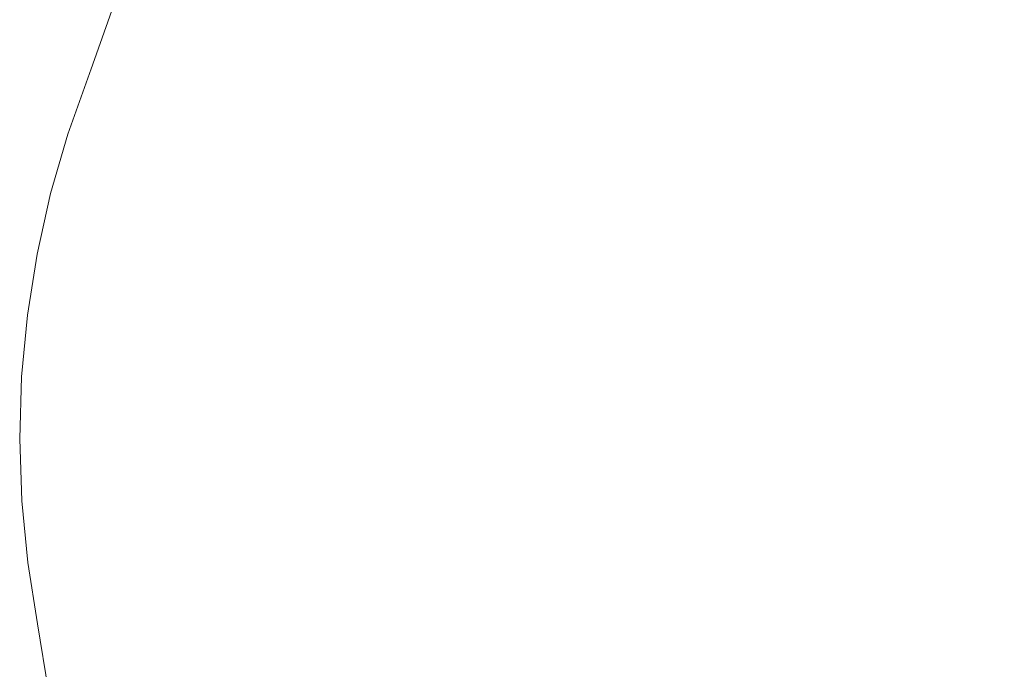
# Model space of a CAD drawing. Units: millimetres. Extents: x 4989 to 17288, y -7036 to 5164.
# Drawn here: x 7274 to 7284, y -6845 to -6839 of the extents above; entities that cross this region are included whole.
import ezdxf

# ---------------------------------------------------------------- set-up
doc = ezdxf.new("R2010")
doc.units = ezdxf.units.MM
doc.header["$MEASUREMENT"] = 0
doc.linetypes.add('Wipeout_Contour', pattern=[1000, 0, -1000])
doc.layers.add('0_Pen_No__1', color=7, linetype='Continuous', lineweight=20)

msp = doc.modelspace()

# ---------------------------------------------------------------- wipeouts: each hides what was drawn before it
at = {"color": 254, "linetype": 'Wipeout_Contour', "lineweight": 0, "ltscale": 39941.272222}
msp.add_wipeout([(7274.7076, -6839.9842), (7274.5331, -6840.5831), (7274.7897, -6839.8798), (7274.9592, -6839.2808)], dxfattribs=at)
at = {"color": 254, "linetype": 'Wipeout_Contour', "lineweight": 0, "ltscale": 39946.897031}
msp.add_wipeout([(7274.2221, -6843.0521), (7274.4983, -6842.3488), (7274.5124, -6841.7254), (7274.241, -6842.4288)], dxfattribs=at)
at = {"color": 254, "linetype": 'Wipeout_Contour', "lineweight": 0, "ltscale": 39956.074242}
msp.add_wipeout([(7274.5179, -6845.6159), (7274.6511, -6846.2245), (7274.5398, -6845.5212), (7274.4019, -6844.9125)], dxfattribs=at)

# ---------------------------------------------------------------- next in the draw order: wipeouts: each hides what was drawn before it
at = {"color": 254, "linetype": 'Wipeout_Contour', "lineweight": 0, "ltscale": 39939.594087}
msp.add_wipeout([(7275.1663, -6838.694), (7274.9592, -6839.2808), (7275.6144, -6838.5775), (7275.8157, -6837.9907)], dxfattribs=at)
at = {"color": 254, "linetype": 'Wipeout_Contour', "lineweight": 0, "ltscale": 39948.638115}
msp.add_wipeout([(7274.4983, -6842.3488), (7274.2221, -6843.0521), (7274.2427, -6843.6755), (7274.5235, -6842.9722)], dxfattribs=at)

# ---------------------------------------------------------------- next in the draw order: wipeouts: each hides what was drawn before it
at = {"color": 254, "linetype": 'Wipeout_Contour', "lineweight": 0, "ltscale": 39940.677912}
msp.add_wipeout([(7274.9592, -6839.2808), (7274.7897, -6839.8798), (7275.4506, -6839.1764), (7275.6144, -6838.5775)], dxfattribs=at)
at = {"color": 254, "linetype": 'Wipeout_Contour', "lineweight": 0, "ltscale": 39950.465729}
msp.add_wipeout([(7274.5235, -6842.9722), (7274.2427, -6843.6755), (7274.3027, -6844.2965), (7274.588, -6843.5932)], dxfattribs=at)

# ---------------------------------------------------------------- next in the draw order: linework, layer by layer
at = {"layer": '0_Pen_No__1', "color": 7, "linetype": 'Continuous', "lineweight": 20}
msp.add_line((7274.2221, -6843.0521), (7274.2427, -6843.6755), dxfattribs=at)

# ---------------------------------------------------------------- next in the draw order: wipeouts: each hides what was drawn before it
at = {"color": 254, "linetype": 'Wipeout_Contour', "lineweight": 0, "ltscale": 39941.90199}
msp.add_wipeout([(7274.7897, -6839.8798), (7274.6584, -6840.4884), (7275.3248, -6839.7851), (7275.4506, -6839.1764)], dxfattribs=at)
at = {"color": 254, "linetype": 'Wipeout_Contour', "lineweight": 0, "ltscale": 39948.105833}
msp.add_wipeout([(7274.4983, -6842.3488), (7274.5235, -6842.9722), (7275.2096, -6842.2689), (7275.1798, -6841.6455)], dxfattribs=at)
at = {"color": 254, "linetype": 'Wipeout_Contour', "lineweight": 0, "ltscale": 39952.397916}
msp.add_wipeout([(7274.588, -6843.5932), (7274.3027, -6844.2965), (7274.4019, -6844.9125), (7274.6916, -6844.2092)], dxfattribs=at)

# ---------------------------------------------------------------- next in the draw order: linework, layer by layer
at = {"layer": '0_Pen_No__1', "color": 7, "linetype": 'Continuous', "lineweight": 20}
for p, q in [((7275.1663, -6838.694), (7274.9592, -6839.2808)), ((7274.2427, -6843.6755), (7274.3027, -6844.2965))]:
    msp.add_line(p, q, dxfattribs=at)

# ---------------------------------------------------------------- next in the draw order: wipeouts: each hides what was drawn before it
at = {"color": 254, "linetype": 'Wipeout_Contour', "lineweight": 0, "ltscale": 39941.255057}
msp.add_wipeout([(7275.6144, -6838.5775), (7275.4506, -6839.1764), (7276.5131, -6838.4731), (7276.6706, -6837.8742)], dxfattribs=at)
at = {"color": 254, "linetype": 'Wipeout_Contour', "lineweight": 0, "ltscale": 39943.26148}
msp.add_wipeout([(7274.6584, -6840.4884), (7274.5658, -6841.1045), (7275.2375, -6840.4011), (7275.3248, -6839.7851)], dxfattribs=at)
at = {"color": 254, "linetype": 'Wipeout_Contour', "lineweight": 0, "ltscale": 39949.947596}
msp.add_wipeout([(7274.5235, -6842.9722), (7274.588, -6843.5932), (7275.2784, -6842.8898), (7275.2096, -6842.2689)], dxfattribs=at)
at = {"color": 254, "linetype": 'Wipeout_Contour', "lineweight": 0, "ltscale": 39954.426924}
msp.add_wipeout([(7274.6916, -6844.2092), (7274.4019, -6844.9125), (7274.5398, -6845.5212), (7274.8337, -6844.8179)], dxfattribs=at)

# ---------------------------------------------------------------- next in the draw order: linework, layer by layer
at = {"layer": '0_Pen_No__1', "color": 7, "linetype": 'Continuous', "lineweight": 20}
msp.add_line((7274.3027, -6844.2965), (7274.4019, -6844.9125), dxfattribs=at)

# ---------------------------------------------------------------- next in the draw order: wipeouts: each hides what was drawn before it
at = {"color": 254, "linetype": 'Wipeout_Contour', "lineweight": 0, "ltscale": 39942.496126}
msp.add_wipeout([(7275.3248, -6839.7851), (7276.3933, -6839.0818), (7276.5131, -6838.4731), (7275.4506, -6839.1764)], dxfattribs=at)
at = {"color": 254, "linetype": 'Wipeout_Contour', "lineweight": 0, "ltscale": 39942.480522}
msp.add_wipeout([(7274.3968, -6841.1917), (7274.6584, -6840.4884), (7274.7897, -6839.8798), (7274.5331, -6840.5831)], dxfattribs=at)
at = {"color": 254, "linetype": 'Wipeout_Contour', "lineweight": 0, "ltscale": 39951.893017}
msp.add_wipeout([(7274.588, -6843.5932), (7274.6916, -6844.2092), (7275.3859, -6843.5059), (7275.2784, -6842.8898)], dxfattribs=at)
at = {"color": 254, "linetype": 'Wipeout_Contour', "lineweight": 0, "ltscale": 39956.544658}
msp.add_wipeout([(7274.8337, -6844.8179), (7274.5398, -6845.5212), (7274.7159, -6846.1201), (7275.014, -6845.4168)], dxfattribs=at)

# ---------------------------------------------------------------- next in the draw order: linework, layer by layer
at = {"layer": '0_Pen_No__1', "color": 7, "linetype": 'Continuous', "lineweight": 20}
for p, q in [((7274.7076, -6839.9842), (7274.9592, -6839.2808)), ((7274.5179, -6845.6159), (7274.4019, -6844.9125))]:
    msp.add_line(p, q, dxfattribs=at)

# ---------------------------------------------------------------- next in the draw order: wipeouts: each hides what was drawn before it
at = {"color": 254, "linetype": 'Wipeout_Contour', "lineweight": 0, "ltscale": 39943.871842}
msp.add_wipeout([(7275.3248, -6839.7851), (7275.2375, -6840.4011), (7276.3116, -6839.6978), (7276.3933, -6839.0818)], dxfattribs=at)
at = {"color": 254, "linetype": 'Wipeout_Contour', "lineweight": 0, "ltscale": 39943.824169}
msp.add_wipeout([(7274.3968, -6841.1917), (7274.2993, -6841.8078), (7274.5658, -6841.1045), (7274.6584, -6840.4884)], dxfattribs=at)
at = {"color": 254, "linetype": 'Wipeout_Contour', "lineweight": 0, "ltscale": 39950.610238}
msp.add_wipeout([(7275.2096, -6842.2689), (7275.2784, -6842.8898), (7276.3711, -6842.1865), (7276.2983, -6841.5655)], dxfattribs=at)
at = {"color": 254, "linetype": 'Wipeout_Contour', "lineweight": 0, "ltscale": 39953.934396}
msp.add_wipeout([(7274.6916, -6844.2092), (7274.8337, -6844.8179), (7275.5318, -6844.1145), (7275.3859, -6843.5059)], dxfattribs=at)

# ---------------------------------------------------------------- next in the draw order: wipeouts: each hides what was drawn before it
at = {"color": 254, "linetype": 'Wipeout_Contour', "lineweight": 0, "ltscale": 39944.2554}
msp.add_wipeout([(7276.5131, -6838.4731), (7276.3933, -6839.0818), (7277.8597, -6838.3784), (7277.973, -6837.7698)], dxfattribs=at)
at = {"color": 254, "linetype": 'Wipeout_Contour', "lineweight": 0, "ltscale": 39945.376766}
msp.add_wipeout([(7275.2375, -6840.4011), (7275.1891, -6841.0221), (7276.2685, -6840.3188), (7276.3116, -6839.6978)], dxfattribs=at)
at = {"color": 254, "linetype": 'Wipeout_Contour', "lineweight": 0, "ltscale": 39945.298422}
msp.add_wipeout([(7274.241, -6842.4288), (7274.5123, -6841.7254), (7274.5658, -6841.1045), (7274.2993, -6841.8078)], dxfattribs=at)
at = {"color": 254, "linetype": 'Wipeout_Contour', "lineweight": 0, "ltscale": 39952.567151}
msp.add_wipeout([(7275.2784, -6842.8898), (7275.3859, -6843.5059), (7276.4822, -6842.8025), (7276.3711, -6842.1865)], dxfattribs=at)
at = {"color": 254, "linetype": 'Wipeout_Contour', "lineweight": 0, "ltscale": 39956.063656}
msp.add_wipeout([(7274.8337, -6844.8179), (7275.014, -6845.4168), (7275.7153, -6844.7135), (7275.5318, -6844.1145)], dxfattribs=at)

# ---------------------------------------------------------------- next in the draw order: linework, layer by layer
at = {"layer": '0_Pen_No__1', "color": 7, "linetype": 'Continuous', "lineweight": 20}
for p, q in [((7274.3968, -6841.1918), (7274.2993, -6841.8078)), ((7274.2993, -6841.8078), (7274.241, -6842.4288)), ((7274.241, -6842.4288), (7274.2221, -6843.0521))]:
    msp.add_line(p, q, dxfattribs=at)

# ---------------------------------------------------------------- next in the draw order: wipeouts: each hides what was drawn before it
at = {"color": 254, "linetype": 'Wipeout_Contour', "lineweight": 0, "ltscale": 39945.648393}
msp.add_wipeout([(7276.3933, -6839.0818), (7276.3116, -6839.6978), (7277.784, -6838.9945), (7277.8597, -6838.3784)], dxfattribs=at)
at = {"color": 254, "linetype": 'Wipeout_Contour', "lineweight": 0, "ltscale": 39944.750966}
msp.add_wipeout([(7274.5658, -6841.1045), (7274.5123, -6841.7254), (7275.1891, -6841.0221), (7275.2375, -6840.4012)], dxfattribs=at)
at = {"color": 254, "linetype": 'Wipeout_Contour', "lineweight": 0, "ltscale": 39954.618905}
msp.add_wipeout([(7275.3859, -6843.5059), (7275.5318, -6844.1145), (7276.6311, -6843.4112), (7276.4822, -6842.8025)], dxfattribs=at)
at = {"color": 254, "linetype": 'Wipeout_Contour', "lineweight": 0, "ltscale": 39958.272374}
msp.add_wipeout([(7275.014, -6845.4168), (7275.2315, -6846.0036), (7275.9359, -6845.3003), (7275.7153, -6844.7135)], dxfattribs=at)

# ---------------------------------------------------------------- next in the draw order: linework, layer by layer
at = {"layer": '0_Pen_No__1', "color": 7, "linetype": 'Continuous', "lineweight": 20}
msp.add_line((7274.7076, -6839.9842), (7274.5331, -6840.5831), dxfattribs=at)

# ---------------------------------------------------------------- next in the draw order: wipeouts: each hides what was drawn before it
at = {"color": 254, "linetype": 'Wipeout_Contour', "lineweight": 0, "ltscale": 39947.169318}
msp.add_wipeout([(7276.3116, -6839.6978), (7276.2685, -6840.3188), (7277.7463, -6839.6154), (7277.784, -6838.9945)], dxfattribs=at)
at = {"color": 254, "linetype": 'Wipeout_Contour', "lineweight": 0, "ltscale": 39946.364787}
msp.add_wipeout([(7274.5123, -6841.7254), (7274.4983, -6842.3488), (7275.1797, -6841.6455), (7275.1891, -6841.0221)], dxfattribs=at)
at = {"color": 254, "linetype": 'Wipeout_Contour', "lineweight": 0, "ltscale": 39954.40805}
msp.add_wipeout([(7277.8618, -6841.4832), (7276.3711, -6842.1865), (7276.4822, -6842.8025), (7277.976, -6842.0992)], dxfattribs=at)
at = {"color": 254, "linetype": 'Wipeout_Contour', "lineweight": 0, "ltscale": 39956.757388}
msp.add_wipeout([(7275.5318, -6844.1145), (7275.7153, -6844.7135), (7276.8173, -6844.0101), (7276.6311, -6843.4112)], dxfattribs=at)
at = {"color": 254, "linetype": 'Wipeout_Contour', "lineweight": 0, "ltscale": 39960.551816}
msp.add_wipeout([(7275.2315, -6846.0036), (7275.4855, -6846.5761), (7276.1926, -6845.8727), (7275.9359, -6845.3003)], dxfattribs=at)

# ---------------------------------------------------------------- next in the draw order: linework, layer by layer
at = {"layer": '0_Pen_No__1', "color": 7, "linetype": 'Continuous', "lineweight": 20}
msp.add_line((7274.5331, -6840.5831), (7274.3968, -6841.1918), dxfattribs=at)

# ---------------------------------------------------------------- next in the draw order: wipeouts: each hides what was drawn before it
at = {"color": 254, "linetype": 'Wipeout_Contour', "lineweight": 0, "ltscale": 39948.577448}
msp.add_wipeout([(7277.8597, -6838.3784), (7277.784, -6838.9945), (7279.6488, -6838.2911), (7279.7182, -6837.6751)], dxfattribs=at)
at = {"color": 254, "linetype": 'Wipeout_Contour', "lineweight": 0, "ltscale": 39948.812581}
msp.add_wipeout([(7276.2685, -6840.3188), (7276.264, -6840.9421), (7277.7467, -6840.2388), (7277.7463, -6839.6154)], dxfattribs=at)
at = {"color": 254, "linetype": 'Wipeout_Contour', "lineweight": 0, "ltscale": 39956.468593}
msp.add_wipeout([(7277.976, -6842.0992), (7276.4822, -6842.8025), (7276.6311, -6843.4112), (7278.1274, -6842.7079)], dxfattribs=at)
at = {"color": 254, "linetype": 'Wipeout_Contour', "lineweight": 0, "ltscale": 39958.974144}
msp.add_wipeout([(7275.7153, -6844.7135), (7275.9359, -6845.3003), (7277.04, -6844.597), (7276.8173, -6844.0101)], dxfattribs=at)

# ---------------------------------------------------------------- next in the draw order: wipeouts: each hides what was drawn before it
at = {"color": 254, "linetype": 'Wipeout_Contour', "lineweight": 0, "ltscale": 39950.114984}
msp.add_wipeout([(7277.784, -6838.9945), (7277.7463, -6839.6154), (7279.6166, -6838.9121), (7279.6488, -6838.2911)], dxfattribs=at)
at = {"color": 254, "linetype": 'Wipeout_Contour', "lineweight": 0, "ltscale": 39947.004822}
msp.add_wipeout([(7275.1891, -6841.0221), (7275.1797, -6841.6455), (7276.264, -6840.9421), (7276.2685, -6840.3187)], dxfattribs=at)
at = {"color": 254, "linetype": 'Wipeout_Contour', "lineweight": 0, "ltscale": 39958.614294}
msp.add_wipeout([(7278.1274, -6842.7079), (7276.6311, -6843.4112), (7276.8173, -6844.0101), (7278.3155, -6843.3068)], dxfattribs=at)
at = {"color": 254, "linetype": 'Wipeout_Contour', "lineweight": 0, "ltscale": 39961.260411}
msp.add_wipeout([(7275.9359, -6845.3003), (7276.1926, -6845.8727), (7277.2983, -6845.1694), (7277.04, -6844.597)], dxfattribs=at)

# ---------------------------------------------------------------- next in the draw order: wipeouts: each hides what was drawn before it
at = {"color": 254, "linetype": 'Wipeout_Contour', "lineweight": 0, "ltscale": 39951.776453}
msp.add_wipeout([(7277.7463, -6839.6154), (7277.7467, -6840.2388), (7279.6219, -6839.5355), (7279.6166, -6838.9121)], dxfattribs=at)
at = {"color": 254, "linetype": 'Wipeout_Contour', "lineweight": 0, "ltscale": 39948.755872}
msp.add_wipeout([(7275.1797, -6841.6455), (7275.2096, -6842.2689), (7276.2983, -6841.5655), (7276.264, -6840.9421)], dxfattribs=at)
at = {"color": 254, "linetype": 'Wipeout_Contour', "lineweight": 0, "ltscale": 39959.468609}
msp.add_wipeout([(7277.976, -6842.0992), (7278.1274, -6842.7079), (7280.0148, -6842.0045), (7279.8615, -6841.3959)], dxfattribs=at)
at = {"color": 254, "linetype": 'Wipeout_Contour', "lineweight": 0, "ltscale": 39960.836669}
msp.add_wipeout([(7278.3155, -6843.3068), (7276.8173, -6844.0101), (7277.04, -6844.597), (7278.5395, -6843.8936)], dxfattribs=at)
at = {"color": 254, "linetype": 'Wipeout_Contour', "lineweight": 0, "ltscale": 39963.607153}
msp.add_wipeout([(7276.1926, -6845.8727), (7276.4844, -6846.4285), (7277.5913, -6845.7251), (7277.2983, -6845.1694)], dxfattribs=at)

# ---------------------------------------------------------------- next in the draw order: wipeouts: each hides what was drawn before it
at = {"color": 254, "linetype": 'Wipeout_Contour', "lineweight": 0, "ltscale": 39954.19524}
msp.add_wipeout([(7279.6488, -6838.2911), (7279.6166, -6838.9121), (7281.8722, -6838.2088), (7281.8986, -6837.5878)], dxfattribs=at)
at = {"color": 254, "linetype": 'Wipeout_Contour', "lineweight": 0, "ltscale": 39953.547149}
msp.add_wipeout([(7277.7467, -6840.2388), (7277.7853, -6840.8622), (7279.6646, -6840.1589), (7279.6219, -6839.5355)], dxfattribs=at)
at = {"color": 254, "linetype": 'Wipeout_Contour', "lineweight": 0, "ltscale": 39961.619536}
msp.add_wipeout([(7278.1274, -6842.7079), (7278.3155, -6843.3068), (7280.204, -6842.6035), (7280.0148, -6842.0045)], dxfattribs=at)
at = {"color": 254, "linetype": 'Wipeout_Contour', "lineweight": 0, "ltscale": 39963.126936}
msp.add_wipeout([(7278.5395, -6843.8936), (7277.04, -6844.597), (7277.2983, -6845.1694), (7278.7984, -6844.4661)], dxfattribs=at)

# ---------------------------------------------------------------- next in the draw order: wipeouts: each hides what was drawn before it
at = {"color": 254, "linetype": 'Wipeout_Contour', "lineweight": 0, "ltscale": 39955.871012}
msp.add_wipeout([(7279.6166, -6838.9121), (7279.6219, -6839.5355), (7281.8824, -6838.8321), (7281.8722, -6838.2088)], dxfattribs=at)
at = {"color": 254, "linetype": 'Wipeout_Contour', "lineweight": 0, "ltscale": 39950.574665}
msp.add_wipeout([(7277.7467, -6840.2388), (7276.264, -6840.9421), (7276.2983, -6841.5655), (7277.7853, -6840.8622)], dxfattribs=at)
at = {"color": 254, "linetype": 'Wipeout_Contour', "lineweight": 0, "ltscale": 39963.845126}
msp.add_wipeout([(7278.3155, -6843.3068), (7278.5395, -6843.8936), (7280.4284, -6843.1903), (7280.204, -6842.6035)], dxfattribs=at)
at = {"color": 254, "linetype": 'Wipeout_Contour', "lineweight": 0, "ltscale": 39965.476044}
msp.add_wipeout([(7278.7984, -6844.4661), (7277.2983, -6845.1694), (7277.5913, -6845.7251), (7279.0913, -6845.0218)], dxfattribs=at)

# ---------------------------------------------------------------- next in the draw order: wipeouts: each hides what was drawn before it
at = {"color": 254, "linetype": 'Wipeout_Contour', "lineweight": 0, "ltscale": 39957.654405}
msp.add_wipeout([(7279.6219, -6839.5355), (7279.6646, -6840.1589), (7281.9291, -6839.4555), (7281.8824, -6838.8321)], dxfattribs=at)
at = {"color": 254, "linetype": 'Wipeout_Contour', "lineweight": 0, "ltscale": 39952.440765}
msp.add_wipeout([(7276.2983, -6841.5655), (7276.3711, -6842.1865), (7277.8617, -6841.4831), (7277.7853, -6840.8622)], dxfattribs=at)
at = {"color": 254, "linetype": 'Wipeout_Contour', "lineweight": 0, "ltscale": 39965.75406}
msp.add_wipeout([(7280.0148, -6842.0045), (7280.204, -6842.6035), (7282.4755, -6841.9001), (7282.2859, -6841.3012)], dxfattribs=at)
at = {"color": 254, "linetype": 'Wipeout_Contour', "lineweight": 0, "ltscale": 39966.136582}
msp.add_wipeout([(7278.5395, -6843.8936), (7278.7984, -6844.4661), (7280.6869, -6843.7627), (7280.4284, -6843.1903)], dxfattribs=at)
at = {"color": 254, "linetype": 'Wipeout_Contour', "lineweight": 0, "ltscale": 39967.87471}
msp.add_wipeout([(7279.0913, -6845.0218), (7277.5913, -6845.7251), (7277.9177, -6846.262), (7279.4171, -6845.5586)], dxfattribs=at)

# ---------------------------------------------------------------- next in the draw order: wipeouts: each hides what was drawn before it
at = {"color": 254, "linetype": 'Wipeout_Contour', "lineweight": 0, "ltscale": 39961.077403}
msp.add_wipeout([(7284.5041, -6837.5054), (7281.8722, -6838.2088), (7281.8824, -6838.8321), (7284.519, -6838.1288)], dxfattribs=at)
at = {"color": 254, "linetype": 'Wipeout_Contour', "lineweight": 0, "ltscale": 39959.542058}
msp.add_wipeout([(7279.6646, -6840.1589), (7279.7446, -6840.7798), (7282.0121, -6840.0765), (7281.9291, -6839.4555)], dxfattribs=at)
at = {"color": 254, "linetype": 'Wipeout_Contour', "lineweight": 0, "ltscale": 39967.980454}
msp.add_wipeout([(7280.204, -6842.6035), (7280.4284, -6843.1903), (7282.6993, -6842.487), (7282.4755, -6841.9001)], dxfattribs=at)
at = {"color": 254, "linetype": 'Wipeout_Contour', "lineweight": 0, "ltscale": 39968.484848}
msp.add_wipeout([(7278.7984, -6844.4661), (7279.0913, -6845.0218), (7280.9787, -6844.3185), (7280.6869, -6843.7627)], dxfattribs=at)

# ---------------------------------------------------------------- next in the draw order: wipeouts: each hides what was drawn before it
at = {"color": 254, "linetype": 'Wipeout_Contour', "lineweight": 0, "ltscale": 39962.873146}
msp.add_wipeout([(7284.519, -6838.1288), (7281.8824, -6838.8321), (7281.9291, -6839.4555), (7284.5695, -6838.7522)], dxfattribs=at)
at = {"color": 254, "linetype": 'Wipeout_Contour', "lineweight": 0, "ltscale": 39955.424471}
msp.add_wipeout([(7279.6646, -6840.1589), (7277.7853, -6840.8622), (7277.8617, -6841.4831), (7279.7446, -6840.7799)], dxfattribs=at)
at = {"color": 254, "linetype": 'Wipeout_Contour', "lineweight": 0, "ltscale": 39970.270289}
msp.add_wipeout([(7280.4284, -6843.1903), (7280.6869, -6843.7627), (7282.9564, -6843.0594), (7282.6993, -6842.487)], dxfattribs=at)
at = {"color": 254, "linetype": 'Wipeout_Contour', "lineweight": 0, "ltscale": 39970.880648}
msp.add_wipeout([(7279.0913, -6845.0218), (7279.4171, -6845.5586), (7281.3025, -6844.8553), (7280.9787, -6844.3185)], dxfattribs=at)

# ---------------------------------------------------------------- next in the draw order: wipeouts: each hides what was drawn before it
at = {"color": 254, "linetype": 'Wipeout_Contour', "lineweight": 0, "ltscale": 39964.77041}
msp.add_wipeout([(7284.5695, -6838.7522), (7281.9291, -6839.4555), (7282.0121, -6840.0765), (7284.6554, -6839.3732)], dxfattribs=at)
at = {"color": 254, "linetype": 'Wipeout_Contour', "lineweight": 0, "ltscale": 39957.400853}
msp.add_wipeout([(7277.8617, -6841.4831), (7277.9761, -6842.0992), (7279.8615, -6841.3959), (7279.7446, -6840.7799)], dxfattribs=at)
at = {"color": 254, "linetype": 'Wipeout_Contour', "lineweight": 0, "ltscale": 39973.219283}
msp.add_wipeout([(7285.1208, -6841.1968), (7282.4755, -6841.9001), (7282.6993, -6842.487), (7285.3432, -6841.7836)], dxfattribs=at)
at = {"color": 254, "linetype": 'Wipeout_Contour', "lineweight": 0, "ltscale": 39972.614516}
msp.add_wipeout([(7280.6869, -6843.7627), (7280.9787, -6844.3185), (7283.2459, -6843.6151), (7282.9564, -6843.0594)], dxfattribs=at)
at = {"color": 254, "linetype": 'Wipeout_Contour', "lineweight": 0, "ltscale": 39973.314517}
msp.add_wipeout([(7279.4171, -6845.5586), (7279.7744, -6846.0745), (7281.6571, -6845.3712), (7281.3025, -6844.8553)], dxfattribs=at)

# ---------------------------------------------------------------- next in the draw order: wipeouts: each hides what was drawn before it
at = {"color": 254, "linetype": 'Wipeout_Contour', "lineweight": 0, "ltscale": 39966.761695}
msp.add_wipeout([(7284.6554, -6839.3732), (7282.0121, -6840.0765), (7282.1312, -6840.6925), (7284.7762, -6839.9892)], dxfattribs=at)
at = {"color": 254, "linetype": 'Wipeout_Contour', "lineweight": 0, "ltscale": 39975.504695}
msp.add_wipeout([(7285.3432, -6841.7836), (7282.6993, -6842.487), (7282.9564, -6843.0594), (7285.5979, -6842.3561)], dxfattribs=at)
at = {"color": 254, "linetype": 'Wipeout_Contour', "lineweight": 0, "ltscale": 39975.003875}
msp.add_wipeout([(7280.9787, -6844.3185), (7281.3025, -6844.8553), (7283.5665, -6844.152), (7283.2459, -6843.6151)], dxfattribs=at)
at = {"color": 254, "linetype": 'Wipeout_Contour', "lineweight": 0, "ltscale": 39975.776841}
msp.add_wipeout([(7279.7744, -6846.0745), (7280.1618, -6846.5673), (7282.0411, -6845.864), (7281.6571, -6845.3712)], dxfattribs=at)

# ---------------------------------------------------------------- next in the draw order: wipeouts: each hides what was drawn before it
at = {"color": 254, "linetype": 'Wipeout_Contour', "lineweight": 0, "ltscale": 39961.526564}
msp.add_wipeout([(7282.0122, -6840.0764), (7279.7446, -6840.7799), (7279.8615, -6841.3959), (7282.1313, -6840.6925)], dxfattribs=at)
at = {"color": 254, "linetype": 'Wipeout_Contour', "lineweight": 0, "ltscale": 39977.841701}
msp.add_wipeout([(7285.5979, -6842.3561), (7282.9564, -6843.0594), (7283.2459, -6843.6151), (7285.8839, -6842.9118)], dxfattribs=at)
at = {"color": 254, "linetype": 'Wipeout_Contour', "lineweight": 0, "ltscale": 39977.428927}
msp.add_wipeout([(7281.3025, -6844.8553), (7281.6571, -6845.3712), (7283.917, -6844.6678), (7283.5665, -6844.152)], dxfattribs=at)

# ---------------------------------------------------------------- next in the draw order: wipeouts: each hides what was drawn before it
at = {"color": 254, "linetype": 'Wipeout_Contour', "lineweight": 0, "ltscale": 39963.600038}
msp.add_wipeout([(7279.8615, -6841.3959), (7280.0149, -6842.0045), (7282.2859, -6841.3012), (7282.1313, -6840.6925)], dxfattribs=at)
at = {"color": 254, "linetype": 'Wipeout_Contour', "lineweight": 0, "ltscale": 39980.22107}
msp.add_wipeout([(7285.8839, -6842.9118), (7283.2459, -6843.6151), (7283.5665, -6844.152), (7286.2, -6843.4486)], dxfattribs=at)
at = {"color": 254, "linetype": 'Wipeout_Contour', "lineweight": 0, "ltscale": 39979.880093}
msp.add_wipeout([(7281.6571, -6845.3712), (7282.0411, -6845.864), (7284.296, -6845.1607), (7283.917, -6844.6678)], dxfattribs=at)

# ---------------------------------------------------------------- next in the draw order: wipeouts: each hides what was drawn before it
at = {"color": 254, "linetype": 'Wipeout_Contour', "lineweight": 0, "ltscale": 39968.839023}
msp.add_wipeout([(7284.7762, -6839.9892), (7282.1313, -6840.6925), (7282.2859, -6841.3012), (7284.9315, -6840.5978)], dxfattribs=at)
at = {"color": 254, "linetype": 'Wipeout_Contour', "lineweight": 0, "ltscale": 39982.633402}
msp.add_wipeout([(7286.2, -6843.4486), (7283.5665, -6844.152), (7283.917, -6844.6678), (7286.5451, -6843.9645)], dxfattribs=at)
at = {"color": 254, "linetype": 'Wipeout_Contour', "lineweight": 0, "ltscale": 39982.347694}
msp.add_wipeout([(7282.0411, -6845.864), (7282.453, -6846.3318), (7284.7021, -6845.6285), (7284.296, -6845.1607)], dxfattribs=at)

# ---------------------------------------------------------------- next in the draw order: wipeouts: each hides what was drawn before it
at = {"color": 254, "linetype": 'Wipeout_Contour', "lineweight": 0, "ltscale": 39970.994488}
msp.add_wipeout([(7282.2859, -6841.3012), (7282.4755, -6841.9002), (7285.1208, -6841.1968), (7284.9315, -6840.5978)], dxfattribs=at)
at = {"color": 254, "linetype": 'Wipeout_Contour', "lineweight": 0, "ltscale": 39985.06917}
msp.add_wipeout([(7286.5451, -6843.9645), (7283.917, -6844.6678), (7284.296, -6845.1607), (7286.9176, -6844.4573)], dxfattribs=at)

doc.saveas('drawing.dxf')
